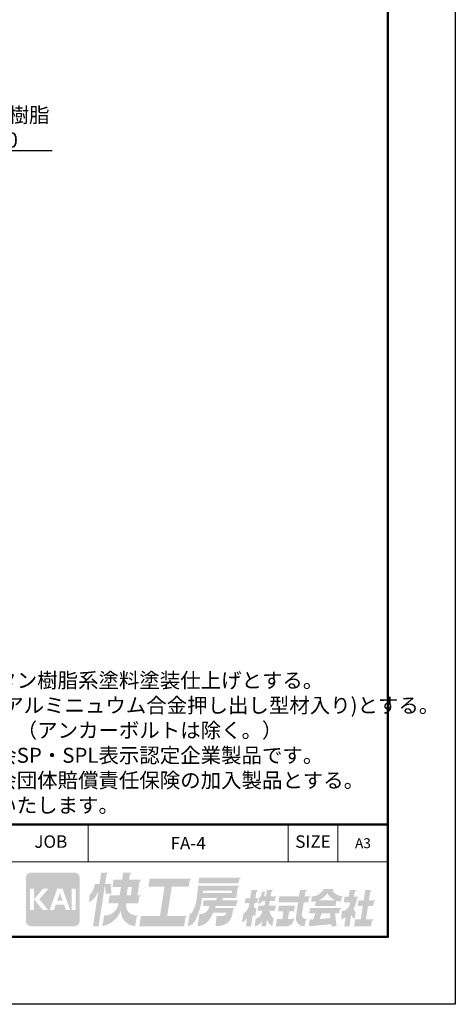
# Model space of a CAD drawing. Extents: x 2490 to 23490, y 240 to 15090.
# Drawn here: x 19128 to 23490, y 240 to 10095 of the extents above; entities that cross this region are included whole.
import ezdxf
from ezdxf import colors
from ezdxf.entities.mleader import LeaderData, LeaderLine
from ezdxf.enums import TextEntityAlignment as Align
from ezdxf.math import Vec2, Vec3

# ---------------------------------------------------------------- set-up
doc = ezdxf.new("R2010")
doc.units = 0
doc.header["$MEASUREMENT"] = 0
doc.layers.get('0').update_dxf_attribs({"linetype": 'CONTINUOUS'})
doc.layers.get('DefPoints').update_dxf_attribs({"linetype": 'CONTINUOUS'})
for name, color, linetype, lineweight in [('FRAM3', 1, 'CONTINUOUS', 50), ('ハッチング', 8, 'CONTINUOUS', 5), ('外形線', 7, 'CONTINUOUS', 18), ('文字', 4, 'CONTINUOUS', 18), ('文字引出', 4, 'CONTINUOUS', 18), ('細線', 8, 'CONTINUOUS', 5)]:
    doc.layers.add(name, color=color, linetype=linetype, lineweight=lineweight)
doc.styles.add('BIGFONT', font='simplex.shx', dxfattribs={"bigfont": 'bigfont.shx'})
doc.styles.get("Standard").update_dxf_attribs({"font": 'TXT.SHX', "bigfont": 'bigfont.shx'})

# ---------------------------------------------------------------- blocks, each defined once
blk = doc.blocks.new('_OPEN')
at = {"color": 0, "linetype": 'ByBlock'}
for p, q in [((-1, 0.167), (0, 0)), ((0, 0), (-1, -0.167)), ((0, 0), (-1, 0))]:
    blk.add_line(p, q, dxfattribs=at)
blk = doc.blocks.new('kai枠')
at = {"layer": 'ハッチング'}
h = blk.add_hatch(color=256, dxfattribs=at)
h.paths.add_polyline_path([(315.76, 11.86, 0.414214), (314.76, 12.86), (306.03, 12.86, 0.414214), (305.03, 11.86), (305.03, 3.14, 0.414214), (306.03, 2.14), (314.76, 2.14, 0.414214), (315.76, 3.14)])
h.paths.add_polyline_path([(309.49, 9.65), (307.69, 7.5), (309.49, 5.35), (308.44, 5.35), (306.64, 7.5), (306.64, 5.35), (305.84, 5.35), (305.84, 9.65), (306.64, 9.65), (306.64, 7.5), (308.44, 9.65)], flags=16)
h.paths.add_polyline_path([(311.28, 9.65), (312.35, 9.65), (313.88, 5.35), (313.03, 5.35), (312.64, 6.43), (310.99, 6.43), (310.61, 5.35), (309.76, 5.35)], flags=16)
h.paths.add_polyline_path([(311.82, 8.75), (312.36, 7.23), (311.28, 7.23)], flags=0)
h.paths.add_polyline_path([(314.15, 9.65), (314.95, 9.65), (314.95, 5.35), (314.15, 5.35)], flags=16)
h = blk.add_hatch(color=256, dxfattribs=at)
h.paths.add_polyline_path([(320.84, 10.39), (321.02, 8.63), (322.15, 8.63), (322, 10.13, -0.262415), (322.2, 10.59), (320.87, 10.59), (321.13, 12.27, -0.232242), (321.55, 12.86), (320.09, 12.86), (319.74, 10.59), (318.81, 10.59, -0.148344), (317.97, 8.61, -0.154378), (317.86, 8.54), (317.82, 8.53), (317.61, 6.98, 0.208713), (319.09, 8.3), (319.53, 9.25), (318.44, 2.14), (319.57, 2.14)])
h.paths.add_polyline_path([(327.73, 10.82, -0.232242), (328.15, 11.42), (325.66, 11.42), (325.79, 12.27, -0.232242), (326.2, 12.86), (324.49, 12.86), (324.26, 11.42), (322.56, 11.42), (322.34, 9.98), (324.04, 9.98), (323.79, 8.32), (321.79, 8.32), (321.53, 6.68), (323.53, 6.68, -0.398913), (320.71, 4.3), (320.29, 2.14, 0.260652), (324.01, 5.23, 0.395449), (326.89, 2.14), (327.17, 3.95, -0.370178), (327.58, 4.3), (327.23, 4.3, -0.507828), (325.13, 6.68), (327.51, 6.68), (327.67, 7.73, -0.232242), (328.09, 8.32), (327.35, 8.32)])
h.paths.add_polyline_path([(325.43, 9.98), (326.26, 9.98), (326.01, 8.32), (325.18, 8.32)], flags=16)
h.paths.add_polyline_path([(337.77, 11.03, -0.232242), (338.18, 11.62), (329.78, 11.62), (329.54, 10.08), (332.77, 10.08), (331.87, 4.2), (328.04, 4.2), (327.72, 2.14), (336.69, 2.14), (336.92, 3.6, -0.232242), (337.33, 4.2), (333.31, 4.2), (334.22, 10.08), (337.62, 10.08)])
h.paths.add_polyline_path([(348.07, 11.83), (339.68, 11.83), (339.55, 10.69), (347.57, 10.69), (347.66, 11.23, -0.232242)])
h.paths.add_polyline_path([(347.84, 10.28), (339.51, 10.28), (339.17, 7.29, -0.097157), (338.29, 4.91, -0.2357), (337.83, 4.61), (337.41, 2.14, 0.226047), (338.86, 3.17, 0.083786), (340.29, 7.75), (343.2, 7.75), (343.13, 7.29), (340.59, 7.29), (340.42, 6.21), (341.75, 6.21, -0.427669), (339.78, 4.61), (339.37, 2.14, 0.253999), (341.89, 3.68), (342.57, 4.87), (345.16, 4.87, -0.398951), (344.43, 4.2), (343.19, 4.2), (342.98, 2.14), (343.92, 2.22, 0.315607), (346.28, 4.2), (346.44, 5.2, -0.232242), (346.85, 5.8), (342.93, 5.8), (343, 6.21), (347.12, 6.21), (347.2, 6.7, -0.232242), (347.61, 7.29), (344.37, 7.29), (344.44, 7.75), (347.12, 7.75), (347.42, 9.69, -0.232242)])
h.paths.add_polyline_path([(346.3, 9.25), (346.23, 8.79), (340.45, 8.79), (340.52, 9.25)], flags=16)
h = blk.add_hatch(color=256, dxfattribs=at)
h.paths.add_polyline_path([(351.43, 7.37, -0.196119), (351.63, 7.71), (350.95, 7.71), (351.12, 8.76, -0.232242), (351.53, 9.36), (350.18, 9.36), (349.92, 7.71), (348.99, 7.71), (348.84, 6.78), (349.78, 6.78, -0.226694), (348.55, 4.61), (348.28, 2.86, 0.107445), (349.3, 3.68), (349.07, 2.14), (350.1, 2.14), (350.45, 4.41, 0.167613), (350.94, 4.18), (351.16, 5.64, -0.334207), (350.7, 6.06), (350.81, 6.78), (351.33, 6.78)])
h.paths.add_polyline_path([(355.31, 8.12), (354.01, 8.12), (354.11, 8.76, -0.232242), (354.52, 9.36), (353.27, 9.36), (353.08, 8.12), (352.74, 8.12), (352.88, 9.05), (352.26, 9.05), (352.18, 8.51, -0.211166), (351.73, 7.81), (351.54, 6.57, 0.16663), (352.41, 7.19), (352.94, 7.19), (352.79, 6.26), (351.6, 6.26), (351.44, 5.23), (352.33, 5.23, -0.310223), (351.03, 3.58), (350.82, 2.14, 0.232492), (352.32, 3.17), (352.16, 2.14), (353.09, 2.14), (353.31, 3.58, 0.2567), (354.36, 2.14), (354.6, 3.68, -0.155803), (353.77, 5.23), (354.84, 5.23), (354.91, 5.67, -0.232242), (355.32, 6.26), (353.72, 6.26), (353.86, 7.19), (354.84, 7.19), (354.89, 7.52, -0.232242)])
h.paths.add_polyline_path([(361.64, 7.52, -0.232242), (362.06, 8.12), (360.84, 8.12), (360.94, 8.76, -0.232242), (361.35, 9.36), (359.89, 9.36), (359.7, 8.12), (355.75, 8.12), (355.56, 6.88), (359.51, 6.88), (359.08, 4.03, 0.479662), (360.81, 2.14), (360.94, 2.98, -0.232242), (361.36, 3.58), (361.17, 3.58, -0.48371), (360.29, 4.53), (360.65, 6.88), (361.54, 6.88)])
h.paths.add_polyline_path([(358.81, 5.93, -0.196119), (359.01, 6.26), (355.68, 6.26), (355.51, 5.13), (356.59, 5.13), (356.36, 3.58), (355.27, 3.58), (355.05, 2.14), (357.49, 2.14, 0.392788), (358.66, 3.89, -0.340104), (358.11, 3.58), (357.49, 3.58), (357.73, 5.13), (358.69, 5.13)])
h.paths.add_polyline_path([(366.43, 9.15, -0.207311), (366.7, 9.56), (364.64, 9.56, -0.27827), (362.27, 8.12), (362.11, 7.04, 0.062802), (363.03, 7.12), (362.88, 6.16), (367.01, 6.16), (367.17, 7.23, 0.06639), (368.08, 7.04), (368.16, 7.52, -0.211093), (368.51, 8.08, -0.196447)])
h.paths.add_polyline_path([(367.02, 7.29), (363.6, 7.29, 0.15691), (365.36, 8.74, 0.161164)], flags=16)
h.paths.add_polyline_path([(368.21, 5.75), (361.91, 5.75), (361.75, 4.72), (362.99, 4.72), (362.58, 3.48), (361.85, 3.48), (361.65, 2.14), (366.14, 2.53), (366.18, 2.14), (367.22, 2.14), (366.91, 4.72), (367.72, 4.72), (367.79, 5.15, -0.232242)])
h.paths.add_polyline_path([(365.88, 4.72), (365.99, 3.76), (363.84, 3.57), (364.23, 4.72)], flags=17)
h.paths.add_polyline_path([(371.66, 8.02), (370.7, 8.02), (370.81, 8.76, -0.232242), (371.23, 9.36), (369.87, 9.36), (369.67, 8.02), (368.83, 8.02), (368.66, 6.88), (369.9, 6.88, -0.397579), (368.25, 5.13), (368.14, 3.48, 0.050976), (369.04, 3.94), (368.76, 2.14), (369.79, 2.14), (370.14, 4.41, 0.16671), (370.83, 3.58), (371.03, 4.92, -0.169934), (370.65, 5.64, 0.091272), (371.24, 7.34), (371.25, 7.42, -0.232242)])
h.paths.add_polyline_path([(375.04, 7.29), (373.68, 7.29), (373.91, 8.76, -0.232242), (374.32, 9.36), (372.97, 9.36), (372.65, 7.29), (371.62, 7.29), (371.44, 6.16), (372.48, 6.16), (372.06, 3.48), (370.93, 3.48), (370.72, 2.14), (374.13, 2.14), (374.24, 2.88, -0.232242), (374.66, 3.48), (373.09, 3.48), (373.51, 6.16), (374.54, 6.16), (374.62, 6.7, -0.232242)])
at = {"layer": 'FRAM3'}
for p, q in [((377.5, 22.5), (0, 22.5)), ((377.5, 0), (377.5, 22.5)), ((377.5, 0), (0, 0))]:
    blk.add_line(p, q, dxfattribs=at)
at = {"layer": '外形線'}
for p, q in [((357.5, 22.5), (357.5, 15)), ((377.5, 15), (0, 15))]:
    blk.add_line(p, q, dxfattribs=at)
at = {"layer": '細線'}
for p, q in [((317.5, 22.5), (317.5, 15)), ((367.5, 22.5), (367.5, 15))]:
    blk.add_line(p, q, dxfattribs=at)
at = {"layer": '文字', "char_height": 2.5, "attachment_point": 5}
for s, insert, width in [('JOB', (310, 18.75), 15), ('SIZE', (362.5, 18.75), 10)]:
    blk.add_mtext(s, dxfattribs=dict(at, insert=insert, width=width))
at = {"layer": '文字'}
for tag, p in [('設計', (122.5, 18.75)), ('製品名称', (207.5, 18.75)), ('図面番号', (280, 18.75)), ('JOB', (337.5, 18.75)), ('A*', (372.5, 18.75)), ('符号１', (5, 11.25)), ('改定事項１', (42.5, 11.25)), ('改定年月日１', (90, 11.25)), ('製図', (122.5, 11.25)), ('縮尺', (147.5, 11.25)), ('型番', (207.5, 11.25)), ('管理番号', (280, 11.25)), ('符号２', (5, 3.75)), ('改定事項２', (42.5, 3.75)), ('改定年月日２', (90, 3.75)), ('検図', (122.5, 3.75)), ('番号', (147.5, 3.75)), ('年月日', (280, 3.75))]:
    blk.add_attdef(tag, text='', height=2.5, dxfattribs=at).set_placement(p, align=Align.MIDDLE_CENTER)

msp = doc.modelspace()

# ---------------------------------------------------------------- linework, layer by layer
at = {"layer": 'DefPoints'}
msp.add_lwpolyline([(2489.78, 15090.15), (23489.78, 15090.15), (23489.78, 240.15), (2489.78, 240.15)], close=True, dxfattribs=at)
at = {"layer": 'FRAM3', "color": 1, "linetype": 'Continuous'}
msp.add_lwpolyline([(3939.78, 915.15), (3939.78, 14415.15), (22814.78, 14415.15), (22814.78, 915.15)], close=True, dxfattribs=at)

# ---------------------------------------------------------------- block references
at = {"layer": 'ハッチング'}
ref = msp.add_blockref('kai枠', (3939.78, 915.15), dxfattribs=dict(at, xscale=50, yscale=50, zscale=50))
ref.add_attrib('A*', 'A3', dxfattribs={"layer": '文字', "height": 100}).set_placement((22564.78, 1852.65), align=Align.MIDDLE_CENTER)
ref.add_attrib('JOB', 'FA-4', dxfattribs={"layer": '文字', "height": 125}).set_placement((20814.78, 1852.65), align=Align.MIDDLE_CENTER)

# ---------------------------------------------------------------- texts
at = {"layer": '文字', "insert": (15414.79, 2110.53), "char_height": 150, "attachment_point": 7, "style": 'BIGFONT'}
msp.add_mtext('鋼材は電気亜鉛メッキ処理の上、ウレタン樹脂系塗料塗装仕上げとする。\\P桟木は、木粉入り特殊オレフィン樹脂(アルミニュウム合金押し出し型材入り)とする。\\Pボルト・ナット類はステンレスとする。（アンカーボルトは除く。）\\P本製品は、（一社）日本公園施設業協会SP・SPL表示認定企業製品です。\\P本製品は、（一社）日本公園施設業協会団体賠償責任保険の加入製品とする。\\P本製品の設計図面の変更、模倣を禁止いたします。', dxfattribs=at)

# ---------------------------------------------------------------- leaders
at = {"layer": '文字引出'}
ml = msp.add_multileader_mtext('Standard', dxfattribs=at)
ml.set_content('木粉入り特殊オレフィン樹脂\\P(アルミ芯材入り)123×50', color=7)
ml.set_leader_properties()
ml.set_arrow_properties(name='OPEN')
ml.build(insert=Vec2(0, 0))
ml.multileader.update_dxf_attribs({"text_left_attachment_type": 5, "text_right_attachment_type": 5, "dogleg_length": 0.36, "arrow_head_size": 150, "scale": 50})
ctx = ml.context
ctx.base_point, ctx.scale, ctx.char_height, ctx.arrow_head_size, ctx.landing_gap_size, ctx.plane_origin = Vec3(16762.19, 8785.86), 50, 150, 150, 4.5, Vec3(18167.25, 7731.3)
ctx.left_attachment, ctx.right_attachment = 5, 5
notes = []
notes.append((ctx, [(0, (1, 1, 0), (16744.19, 8785.86), (1, 0), 18, [(0, [(16240.32, 9289.23)], 0, [])])]))
ctx.mtext.insert, ctx.mtext.flow_direction = Vec3(16766.69, 9215.86), 5
for ctx, leaders in notes:
    for number, flags, end, landing, length, lines in leaders:
        leader = LeaderData()
        leader.index, (leader.has_last_leader_line, leader.has_dogleg_vector, leader.attachment_direction) = number, flags
        leader.last_leader_point, leader.dogleg_vector, leader.dogleg_length = Vec3(end), Vec3(landing), length
        for number, points, colour, breaks in lines:
            line = LeaderLine()
            line.index, line.vertices, line.color, line.breaks = number, Vec3.list(points), colors.encode_raw_color(colour), breaks
            leader.lines.append(line)
        ctx.leaders.append(leader)

doc.saveas('drawing.dxf')
